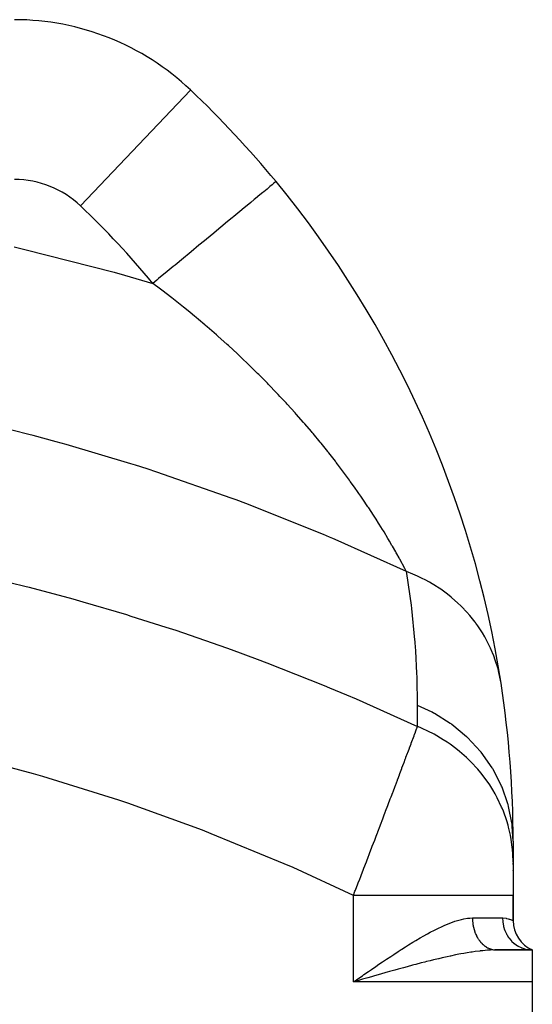
# Model space of a CAD drawing. Extents: x 24 to 1448, y -849 to 406.
# Drawn here: x 631 to 711, y -105 to 49 of the extents above; entities that cross this region are included whole.
import ezdxf

# ---------------------------------------------------------------- set-up
doc = ezdxf.new("R2010")
doc.units = 0
doc.linetypes.add('DASHED', pattern=[11.05, 8.7, -2.35])
doc.layers.get('0').update_dxf_attribs({"linetype": 'CONTINUOUS'})
doc.layers.add('NEVIDI', color=4, linetype='DASHED')

msp = doc.modelspace()

# ---------------------------------------------------------------- linework, layer by layer
at = {"color": 2}
for p, q in [((670.89304, 23.678147), (670.871765, 23.660572)), ((708.000006, -79.5), (708.000006, -82.775022)), ((708.000006, -82.775022), (708.000006, -87.978699)), ((708.000006, -82.936954), (708.000006, -83.031719)), ((708.000006, -83.031719), (708.000006, -82.936954)), ((708.000006, -83.149072), (708.000006, -83.164868)), ((708.000006, -83.164868), (708.000006, -83.149072)), ((708.000006, -83.551282), (708.000006, -83.570222)), ((708.000006, -83.570222), (708.000006, -83.551282)), ((708.000006, -83.701365), (708.000006, -83.721335)), ((708.000006, -83.721335), (708.000006, -83.701365)), ((708.000006, -84.025456), (708.000006, -84.047434)), ((708.000006, -84.047434), (708.000006, -84.025456)), ((708.000006, -91.917424), (708.000006, -87.978699)), ((708.000006, -87.978699), (708.000006, -91.917424)), ((705.124863, -96.501699), (704.356705, -96.513878)), ((705.263428, -96.498297), (705.360686, -96.5)), ((705.360686, -96.5), (711.000006, -96.5)), ((711.000006, -96.5), (705.360686, -96.5)), ((711.000006, -96.5), (710.500342, -96.401285)), ((711.000006, -96.5), (710.545303, -96.356056)), ((710.562024, -96.477911), (711.000006, -96.5)), ((711.000006, -96.5), (710.582283, -96.32902)), ((711.000006, -96.5), (710.606197, -96.315219)), ((711.000006, -96.5), (711.000006, -101.5)), ((683.853278, -101.253731), (683.000006, -101.5)), ((683.976112, -101.218296), (683.853278, -101.253731)), ((684.419618, -101.090422), (683.976112, -101.218296)), ((711.000006, -101.5), (711.000006, -131.5))]:
    msp.add_line(p, q, dxfattribs=at)
for centre, radius, start, end in [((629.974705, 9), 40, 46.502952, 90), ((546.000006, -79.5), 162, 39.561206, 46.502952), ((546.000006, -79.5), 162, 8.776994, 39.561206), ((546.000006, -79.5), 162, 0, 8.776994), ((713.000006, -91.917424), 5, 180, 246.421822)]:
    msp.add_arc(centre, radius, start, end, dxfattribs=at)
at = {"layer": 'NEVIDI', "color": 7, "linetype": 'CONTINUOUS'}
for p, q in [((657.488398, 37.996375), (640.299463, 19.881148)), ((670.292541, 23.182056), (669.9417, 22.892215)), ((670.503776, 23.356563), (670.292541, 23.182056)), ((670.577344, 23.417341), (670.503776, 23.356563)), ((670.762391, 23.570214), (670.577344, 23.417341)), ((670.849088, 23.641837), (670.762391, 23.570214)), ((670.871765, 23.660572), (670.849088, 23.641837)), ((668.3661, 21.590561), (667.698565, 21.039089)), ((668.81295, 21.959718), (668.3661, 21.590561)), ((668.976316, 22.09468), (668.81295, 21.959718)), ((669.488954, 22.518187), (668.976316, 22.09468)), ((669.820975, 22.79248), (669.488954, 22.518187)), ((669.9417, 22.892215), (669.820975, 22.79248)), ((666.943887, 20.415625), (666.131424, 19.744424)), ((667.497553, 20.873027), (666.943887, 20.415625)), ((667.698565, 21.039089), (667.497553, 20.873027)), ((665.247928, 19.014539), (664.30311, 18.233994)), ((665.898539, 19.552029), (665.247928, 19.014539)), ((666.131424, 19.744424), (665.898539, 19.552029)), ((663.30844, 17.412266), (662.246442, 16.534915)), ((664.044358, 18.020231), (663.30844, 17.412266)), ((664.30311, 18.233994), (664.044358, 18.020231)), ((661.159923, 15.637307), (659.998598, 14.677898)), ((661.968092, 16.304961), (661.159923, 15.637307)), ((662.246442, 16.534915), (661.968092, 16.304961)), ((659.706961, 14.436968), (658.841069, 13.721627)), ((659.998598, 14.677898), (659.706961, 14.436968)), ((629.922364, 13.475441), (631.609617, 13.080486)), ((631.609617, 13.080486), (645.542232, 9.499251)), ((657.301103, 12.449412), (656.392996, 11.699195)), ((657.599932, 12.696284), (657.301103, 12.449412)), ((658.841069, 13.721627), (657.599932, 12.696284)), ((656.392996, 11.699195), (655.093547, 10.625678)), ((645.542232, 9.499251), (647.20826, 9.03234)), ((653.859759, 9.606406), (652.524755, 8.503517)), ((654.793753, 10.378009), (653.859759, 9.606406)), ((655.093547, 10.625678), (654.793753, 10.378009)), ((647.20826, 9.03234), (651.619424, 7.755594)), ((652.791938, 6.874627), (651.61942, 7.755593)), ((652.229843, 8.259881), (651.619424, 7.755594)), ((652.524755, 8.503517), (652.229843, 8.259881)), ((653.02906, 6.694395), (652.791938, 6.874627)), ((654.613727, 5.471617), (653.02906, 6.694395)), ((654.846511, 5.289269), (654.613727, 5.471617)), ((656.402211, 4.052246), (654.846511, 5.289269)), ((656.630853, 3.867699), (656.402211, 4.052246)), ((657.449148, 3.201336), (656.630853, 3.867699)), ((658.157657, 2.616839), (657.449148, 3.201336)), ((658.382036, 2.430254), (658.157657, 2.616839)), ((658.763088, 2.111735), (658.382036, 2.430254)), ((659.730799, 1.293371), (658.763088, 2.111735)), ((659.880326, 1.165693), (659.730799, 1.293371)), ((660.100527, 0.977062), (659.880326, 1.165693)), ((661.570405, -0.300877), (660.100527, 0.977062)), ((661.786396, -0.49147), (661.570405, -0.300877)), ((663.228036, -1.782568), (661.786396, -0.49147)), ((663.439762, -1.975017), (663.228036, -1.782568)), ((664.853364, -3.279086), (663.439762, -1.975017)), ((665.061013, -3.473508), (664.853364, -3.279086)), ((665.659453, -4.038027), (665.061013, -3.473508)), ((666.446448, -4.790073), (665.659453, -4.038027)), ((666.649781, -4.986192), (666.446448, -4.790073)), ((668.007343, -6.315222), (666.649781, -4.986192)), ((668.206525, -6.513148), (668.007343, -6.315222)), ((669.536092, -7.854203), (668.206525, -6.513148)), ((669.731045, -8.053809), (669.536092, -7.854203)), ((670.977397, -9.348499), (669.731045, -8.053809)), ((671.025999, -9.399651), (670.977397, -9.348499)), ((671.215004, -9.599053), (671.025999, -9.399651)), ((671.512739, -9.914739), (671.215004, -9.599053)), ((672.147908, -10.594731), (671.512739, -9.914739)), ((672.469366, -10.942321), (672.147908, -10.594731)), ((672.652419, -11.141307), (672.469366, -10.942321)), ((673.866699, -12.481073), (672.652419, -11.141307)), ((632.240315, -15.857625), (623.624352, -13.720259)), ((674.043829, -12.679449), (673.866699, -12.481073)), ((675.218527, -14.014744), (674.043829, -12.679449)), ((675.389845, -14.212412), (675.218527, -14.014744)), ((676.432481, -15.432097), (675.389845, -14.212412)), ((632.895306, -16.029892), (632.240315, -15.857625)), ((636.515609, -17.007243), (632.895306, -16.029892)), ((676.525347, -15.542153), (676.432481, -15.432097)), ((676.690949, -15.738997), (676.525347, -15.542153)), ((677.787533, -17.061975), (676.690949, -15.738997)), ((638.059122, -17.436968), (636.515609, -17.007243)), ((648.19549, -20.455129), (638.059122, -17.436968)), ((677.947425, -17.257783), (677.787533, -17.061975)), ((678.992735, -18.556935), (677.947425, -17.257783)), ((679.005373, -18.572849), (678.992735, -18.556935)), ((679.159446, -18.767264), (679.005373, -18.572849)), ((680.179097, -20.073265), (679.159446, -18.767264)), ((648.908638, -20.680434), (648.19549, -20.455129)), ((650.731359, -21.26412), (648.908638, -20.680434)), ((652.245451, -21.757572), (650.731359, -21.26412)), ((680.327505, -20.266221), (680.179097, -20.073265)), ((680.518492, -20.515638), (680.327505, -20.266221)), ((681.308887, -21.5613), (680.518492, -20.515638)), ((663.89487, -25.819119), (652.245451, -21.757572)), ((681.451264, -21.752019), (681.308887, -21.5613)), ((682.385921, -23.022716), (681.451264, -21.752019)), ((682.520791, -23.208834), (682.385921, -23.022716)), ((683.183802, -24.134264), (682.520791, -23.208834)), ((683.405863, -24.44821), (683.183802, -24.134264)), ((683.533566, -24.629685), (683.405863, -24.44821)), ((683.861354, -25.098657), (683.533566, -24.629685)), ((664.672804, -26.107293), (663.89487, -25.819119)), ((664.673751, -26.107645), (664.672804, -26.107293)), ((666.157945, -26.663425), (664.673751, -26.107645)), ((684.141031, -25.502462), (683.861354, -25.098657)), ((684.370302, -25.836063), (684.141031, -25.502462)), ((684.490862, -26.01243), (684.370302, -25.836063)), ((685.280669, -27.184434), (684.490862, -26.01243)), ((678.345075, -31.528917), (666.157945, -26.663425)), ((685.394397, -27.355631), (685.280669, -27.184434)), ((686.138298, -28.491251), (685.394397, -27.355631)), ((686.245327, -28.656964), (686.138298, -28.491251)), ((686.547846, -29.128639), (686.245327, -28.656964)), ((686.944269, -29.754243), (686.547846, -29.128639)), ((687.044684, -29.914092), (686.944269, -29.754243)), ((687.548124, -30.724164), (687.044684, -29.914092)), ((687.699636, -30.970858), (687.548124, -30.724164)), ((679.285272, -31.927041), (678.345075, -31.528917)), ((679.8008, -32.146749), (679.285272, -31.927041)), ((680.133144, -32.288918), (679.8008, -32.146749)), ((691.312145, -37.317211), (680.133144, -32.288918)), ((687.793565, -31.124485), (687.699636, -30.970858)), ((688.400964, -32.131092), (687.793565, -31.124485)), ((688.487133, -32.275789), (688.400964, -32.131092)), ((688.656669, -32.561883), (688.487133, -32.275789)), ((689.043105, -33.221145), (688.656669, -32.561883)), ((689.121884, -33.3568), (689.043105, -33.221145)), ((689.628576, -34.239864), (689.121884, -33.3568)), ((689.700221, -34.366234), (689.628576, -34.239864)), ((689.810211, -34.560982), (689.700221, -34.366234)), ((690.159772, -35.186002), (689.810211, -34.560982)), ((690.224566, -35.302897), (690.159772, -35.186002)), ((690.259278, -35.365657), (690.224566, -35.302897)), ((690.638648, -36.05793), (690.259278, -35.365657)), ((690.696808, -36.165113), (690.638648, -36.05793)), ((691.066646, -36.853523), (690.696808, -36.165113)), ((691.118284, -36.950602), (691.066646, -36.853523)), ((691.274789, -37.246304), (691.118284, -36.950602)), ((625.918368, -38.224411), (631.591122, -39.6143)), ((691.312141, -37.317208), (691.274789, -37.246304)), ((691.361039, -37.615218), (691.312143, -37.31721)), ((692.308274, -37.713119), (691.312143, -37.31721)), ((692.070254, -42.571346), (691.361039, -37.615218)), ((693.017109, -38.025258), (692.308274, -37.713119)), ((693.652757, -38.327829), (693.017109, -38.025258)), ((693.761122, -38.381627), (693.652757, -38.327829)), ((694.217228, -38.615366), (693.761122, -38.381627)), ((631.591122, -39.6143), (632.241282, -39.78007)), ((632.241282, -39.78007), (639.083108, -41.606054)), ((694.89228, -38.983736), (694.217228, -38.615366)), ((696.029082, -39.668794), (694.89228, -38.983736)), ((696.086395, -39.705616), (696.029082, -39.668794)), ((696.186944, -39.770769), (696.086395, -39.705616)), ((696.665191, -40.090555), (696.186944, -39.770769)), ((697.730201, -40.865428), (696.665191, -40.090555)), ((698.322578, -41.337453), (697.730201, -40.865428)), ((698.413933, -41.413074), (698.322578, -41.337453)), ((699.307813, -42.196287), (698.413933, -41.413074)), ((639.083108, -41.606054), (640.664659, -42.049498)), ((640.664659, -42.049498), (647.48842, -44.055922)), ((692.134193, -43.098449), (692.070254, -42.571346)), ((692.6211, -47.968593), (692.134193, -43.098449)), ((699.85184, -42.7149), (699.307813, -42.196287)), ((700.33111, -43.201311), (699.85184, -42.7149)), ((647.48842, -44.055922), (648.195673, -44.272599)), ((648.195673, -44.272599), (653.648216, -45.99871)), ((700.41203, -43.286374), (700.33111, -43.201311)), ((700.74982, -43.651229), (700.41203, -43.286374)), ((701.241445, -44.212502), (700.74982, -43.651229)), ((702.045308, -45.219178), (701.241445, -44.212502)), ((653.648216, -45.99871), (655.199322, -46.50788)), ((702.084987, -45.272099), (702.045308, -45.219178)), ((702.154401, -45.365476), (702.084987, -45.272099)), ((702.480895, -45.819012), (702.154401, -45.365476)), ((703.184658, -46.888481), (702.480895, -45.819012)), ((655.199322, -46.50788), (663.12436, -49.236724)), ((703.560724, -47.522086), (703.184658, -46.888481)), ((703.617684, -47.622505), (703.560724, -47.522086)), ((704.159017, -48.646239), (703.617684, -47.622505)), ((663.12436, -49.236724), (663.894865, -49.513517)), ((692.643683, -48.251968), (692.6211, -47.968593)), ((692.661892, -48.486428), (692.643683, -48.251968)), ((692.749611, -49.705276), (692.661892, -48.486428)), ((704.472902, -49.309047), (704.159017, -48.646239)), ((663.894865, -49.513517), (667.933667, -50.998146)), ((692.939444, -53.274646), (692.749611, -49.705276)), ((704.738447, -49.921019), (704.472902, -49.309047)), ((704.782193, -50.027139), (704.738447, -49.921019)), ((704.961172, -50.479396), (704.782193, -50.027139)), ((705.210435, -51.166334), (704.961172, -50.479396)), ((667.933667, -50.998146), (669.454322, -51.571924)), ((669.454322, -51.571924), (678.446183, -55.133233)), ((705.584977, -52.373844), (705.210435, -51.166334)), ((692.958383, -53.784126), (692.939444, -53.274646)), ((693.037255, -58.270655), (692.958383, -53.784126)), ((705.602261, -52.436505), (705.584977, -52.373844)), ((705.632254, -52.547083), (705.602261, -52.436505)), ((705.767744, -53.079825), (705.632254, -52.547083)), ((706.025776, -54.31559), (705.767744, -53.079825)), ((678.446183, -55.133233), (679.285235, -55.480459)), ((706.102942, -54.780578), (706.025776, -54.31559)), ((679.285235, -55.480459), (681.941685, -56.596827)), ((681.941685, -56.596827), (683.433336, -57.235127)), ((683.433336, -57.235127), (693.037258, -61.545672)), ((693.037255, -61.545678), (693.037255, -58.270655)), ((695.305099, -59.322624), (693.037255, -58.270655)), ((695.556401, -59.45616), (695.305099, -59.322624)), ((695.678551, -59.522372), (695.556401, -59.45616)), ((698.149724, -61.061251), (695.678551, -59.522372)), ((692.947785, -61.785322), (693.037258, -61.545672)), ((693.44862, -61.716999), (693.037251, -61.545674)), ((698.281763, -61.15516), (698.149724, -61.061251)), ((698.393536, -61.235672), (698.281763, -61.15516)), ((700.712811, -63.142192), (698.393536, -61.235672)), ((692.397975, -63.256384), (692.49199, -63.005038)), ((692.49199, -63.005038), (692.520296, -62.929346)), ((692.520296, -62.929346), (692.574639, -62.784007)), ((692.574639, -62.784007), (692.703108, -62.440311)), ((692.703108, -62.440311), (692.729017, -62.370979)), ((692.729017, -62.370979), (692.89509, -61.926428)), ((692.89509, -61.926428), (692.918447, -61.863885)), ((692.918447, -61.863885), (692.947785, -61.785322)), ((694.963693, -62.421932), (693.44862, -61.716999)), ((695.305157, -62.597695), (694.963693, -62.421932)), ((695.633479, -62.772872), (695.305157, -62.597695)), ((697.066397, -63.612669), (695.633479, -62.772872)), ((691.793921, -64.869365), (691.916811, -64.541478)), ((691.916811, -64.541478), (692.019537, -64.267287)), ((692.019537, -64.267287), (692.051991, -64.180646)), ((692.051991, -64.180646), (692.263755, -63.615065)), ((692.263755, -63.615065), (692.294145, -63.533867)), ((692.294145, -63.533867), (692.397975, -63.256384)), ((697.695588, -64.023008), (697.066397, -63.612669)), ((698.149705, -64.336288), (697.695588, -64.023008)), ((699.0325, -64.98954), (698.149705, -64.336288)), ((700.743359, -63.170678), (700.712811, -63.142192)), ((700.842766, -63.264062), (700.743359, -63.170678)), ((702.898786, -65.467981), (700.842766, -63.264062)), ((632.969259, -68.934341), (620.891566, -65.734219)), ((691.231399, -66.368475), (691.483865, -65.69602)), ((691.483865, -65.69602), (691.520331, -65.598842)), ((691.520331, -65.598842), (691.707325, -65.100331)), ((691.707325, -65.100331), (691.759474, -64.961248)), ((691.759474, -64.961248), (691.793921, -64.869365)), ((699.614987, -65.455239), (699.0325, -64.98954)), ((700.71287, -66.417305), (699.614987, -65.455239)), ((702.947085, -65.527058), (702.898786, -65.467981)), ((702.984155, -65.572667), (702.947085, -65.527058)), ((704.710917, -68.007544), (702.984155, -65.572667)), ((690.607878, -68.026782), (690.886233, -67.286904)), ((690.886233, -67.286904), (690.886815, -67.285355)), ((690.886815, -67.285355), (690.927202, -67.177946)), ((690.927202, -67.177946), (691.120744, -66.663026)), ((691.120744, -66.663026), (691.192981, -66.47075)), ((691.192981, -66.47075), (691.231399, -66.368475)), ((700.842774, -66.539125), (700.71287, -66.417305)), ((701.373127, -67.055822), (700.842774, -66.539125)), ((702.479768, -68.246379), (701.373127, -67.055822)), ((634.417381, -69.352589), (632.969259, -68.934341)), ((689.946837, -69.78102), (690.197802, -69.115501)), ((690.197802, -69.115501), (690.22884, -69.033151)), ((690.22884, -69.033151), (690.273124, -68.915645)), ((690.273124, -68.915645), (690.56551, -68.139337)), ((690.56551, -68.139337), (690.607878, -68.026782)), ((702.947162, -68.802217), (702.479768, -68.246379)), ((702.952738, -68.809063), (702.947162, -68.802217)), ((703.927634, -70.094805), (702.952738, -68.809063)), ((704.780728, -68.121668), (704.710917, -68.007544)), ((704.810895, -68.171455), (704.780728, -68.121668)), ((706.148321, -70.745326), (704.810895, -68.171455)), ((646.306459, -73.073231), (634.417381, -69.352589)), ((689.52233, -70.905465), (689.569075, -70.781725)), ((689.569075, -70.781725), (689.880363, -69.957206)), ((689.880363, -69.957206), (689.925895, -69.836529)), ((689.925895, -69.836529), (689.946837, -69.78102)), ((704.33849, -70.697816), (703.927634, -70.094805)), ((704.810871, -71.44649), (704.33849, -70.697816)), ((706.201371, -70.866894), (706.148321, -70.745326)), ((688.902548, -72.544226), (689.15489, -71.877434)), ((689.15489, -71.877434), (689.16126, -71.860595)), ((689.16126, -71.860595), (689.20285, -71.750639)), ((689.20285, -71.750639), (689.52233, -70.905465)), ((705.172189, -72.06642), (704.810871, -71.44649)), ((705.517036, -72.703946), (705.172189, -72.06642)), ((706.269526, -71.026053), (706.201371, -70.866894)), ((707.186273, -73.63418), (706.269526, -71.026053)), ((647.726546, -73.552364), (646.306459, -73.073231)), ((659.380408, -77.772248), (647.726546, -73.552364)), ((688.049158, -74.795007), (688.392427, -73.890429)), ((688.392427, -73.890429), (688.442797, -73.757605)), ((688.442797, -73.757605), (688.7782, -72.872594)), ((688.7782, -72.872594), (688.827374, -72.742755)), ((688.827374, -72.742755), (688.902548, -72.544226)), ((706.201363, -74.141959), (705.517036, -72.703946)), ((707.221685, -73.761166), (707.186273, -73.63418)), ((707.296088, -74.038234), (707.221685, -73.761166)), ((687.768492, -75.533826), (687.997607, -74.93076)), ((687.997607, -74.93076), (688.026204, -74.855457)), ((688.026204, -74.855457), (688.049158, -74.795007)), ((706.26955, -74.301202), (706.201363, -74.141959)), ((706.476805, -74.807791), (706.26955, -74.301202)), ((707.005221, -76.30134), (706.476805, -74.807791)), ((707.806868, -76.624291), (707.296088, -74.038234)), ((687.180845, -77.078428), (687.234708, -76.93698)), ((687.234708, -76.93698), (687.593793, -75.993337)), ((687.593793, -75.993337), (687.646441, -75.854887)), ((687.646441, -75.854887), (687.768492, -75.533826)), ((707.208709, -76.989373), (707.005221, -76.30134)), ((707.296052, -77.313213), (707.208709, -76.989373)), ((707.824027, -76.754533), (707.806868, -76.624291)), ((707.871399, -77.151856), (707.824027, -76.754533)), ((660.772266, -78.311166), (659.380408, -77.772248)), ((672.194081, -83.024677), (660.772266, -78.311166)), ((686.560612, -78.70533), (686.759028, -78.18525)), ((686.759028, -78.18525), (686.809313, -78.053389)), ((686.809313, -78.053389), (686.813891, -78.041384)), ((686.813891, -78.041384), (687.180845, -77.078428)), ((707.57591, -78.523701), (707.296052, -77.313213)), ((707.705371, -79.226817), (707.57591, -78.523701)), ((708.000006, -79.5), (707.871399, -77.151856)), ((685.957914, -80.282937), (686.33228, -79.303391)), ((686.33228, -79.303391), (686.387571, -79.158611)), ((686.387571, -79.158611), (686.560612, -78.70533)), ((707.871375, -80.426847), (707.705371, -79.226817)), ((685.296278, -82.011093), (685.468888, -81.56062)), ((685.468888, -81.56062), (685.524998, -81.414127)), ((685.524998, -81.414127), (685.52868, -81.404515)), ((685.52868, -81.404515), (685.902223, -80.428549)), ((685.902223, -80.428549), (685.957914, -80.282937)), ((707.907893, -80.787329), (707.871375, -80.426847)), ((707.962059, -81.498789), (707.907893, -80.787329)), ((708.000006, -82.775023), (707.962059, -81.498789)), ((673.558725, -83.623249), (672.194081, -83.024677)), ((684.649251, -83.697329), (685.032139, -82.699924)), ((685.032139, -82.699924), (685.088761, -82.552314)), ((685.088761, -82.552314), (685.296278, -82.011093)), ((683.000006, -87.978699), (673.558725, -83.623249)), ((684.206497, -84.849063), (684.592264, -83.845667)), ((684.592264, -83.845667), (684.649251, -83.697329)), ((683.311055, -87.173066), (683.702567, -86.157821)), ((683.702567, -86.157821), (683.76043, -86.007659)), ((683.76043, -86.007659), (683.99352, -85.40246)), ((683.99352, -85.40246), (684.149041, -84.998394)), ((684.149041, -84.998394), (684.203587, -84.856626)), ((684.203587, -84.856626), (684.206497, -84.849063)), ((683.000002, -87.978698), (683.252753, -87.324133)), ((683.252753, -87.324133), (683.311055, -87.173066)), ((683.000006, -101.5), (683.000006, -87.978699)), ((684.409012, -87.978699), (683.000006, -87.978699)), ((684.866792, -87.978699), (684.409012, -87.978699)), ((685.905927, -87.978699), (684.866792, -87.978699)), ((687.539425, -87.978699), (685.905927, -87.978699)), ((688.175628, -87.978699), (687.539425, -87.978699)), ((689.191889, -87.978699), (688.175628, -87.978699)), ((690.597642, -87.978699), (689.191889, -87.978699)), ((691.391547, -87.978699), (690.597642, -87.978699)), ((692.367204, -87.978699), (691.391547, -87.978699)), ((693.535018, -87.978699), (692.367204, -87.978699)), ((694.457525, -87.978699), (693.535018, -87.978699)), ((695.375097, -87.978699), (694.457525, -87.978699)), ((696.304832, -87.978699), (695.375097, -87.978699)), ((697.319055, -87.978699), (696.304832, -87.978699)), ((698.161865, -87.978699), (697.319055, -87.978699)), ((698.86303, -87.978699), (698.161865, -87.978699)), ((699.924416, -87.978699), (698.86303, -87.978699)), ((700.677677, -87.978699), (699.924416, -87.978699)), ((701.16892, -87.978699), (700.677677, -87.978699)), ((702.227305, -87.978699), (701.16892, -87.978699)), ((702.877598, -87.978699), (702.227305, -87.978699)), ((703.185859, -87.978699), (702.877598, -87.978699)), ((704.186765, -87.978699), (703.185859, -87.978699)), ((704.722265, -87.978699), (704.186765, -87.978699)), ((704.881802, -87.978699), (704.722265, -87.978699)), ((705.767507, -87.978699), (704.881802, -87.978699)), ((706.178785, -87.978699), (705.767507, -87.978699)), ((706.22959, -87.978699), (706.178785, -87.978699)), ((706.941553, -87.978699), (706.22959, -87.978699)), ((707.207908, -87.978699), (706.941553, -87.978699)), ((707.221104, -87.978699), (707.207908, -87.978699)), ((707.687618, -87.978699), (707.221104, -87.978699)), ((707.801191, -87.978699), (707.687618, -87.978699)), ((707.830534, -87.978699), (707.801191, -87.978699)), ((707.992517, -87.978699), (707.830534, -87.978699)), ((708.000006, -87.978699), (707.992517, -87.978699)), ((697.834752, -92.400607), (698.255258, -92.236718)), ((698.255258, -92.236718), (698.863037, -92.021508)), ((698.863037, -92.021508), (698.884491, -92.014421)), ((698.884491, -92.014421), (699.293276, -91.886561)), ((699.293276, -91.886561), (699.898951, -91.724545)), ((699.898951, -91.724545), (700.289218, -91.639963)), ((700.289218, -91.639963), (700.871779, -91.547516)), ((700.871779, -91.547516), (701.168967, -91.518137)), ((701.168967, -91.518137), (701.246926, -91.51263)), ((701.246926, -91.51263), (701.633906, -91.5)), ((701.633906, -91.5), (706.33334, -91.5)), ((701.633906, -91.5), (701.634516, -91.590421)), ((701.634516, -91.590421), (701.635175, -91.630489)), ((701.635175, -91.630489), (701.640945, -91.807159)), ((701.640945, -91.807159), (701.6429, -91.847152)), ((701.6429, -91.847152), (701.654375, -92.02332)), ((701.654375, -92.02332), (701.657621, -92.063162)), ((701.657621, -92.063162), (701.667439, -92.169234)), ((701.667439, -92.169234), (701.674786, -92.238553)), ((701.674786, -92.238553), (701.679326, -92.278241)), ((701.679326, -92.278241), (701.702135, -92.452369)), ((706.33334, -91.5), (706.384003, -91.50034)), ((706.33334, -91.5), (706.365001, -92.081287)), ((706.365001, -92.081287), (706.36902, -92.116974)), ((706.36902, -92.116974), (706.375344, -92.169235)), ((706.375344, -92.169235), (706.478728, -92.738282)), ((706.384003, -91.50034), (706.911656, -91.548312)), ((706.911656, -91.548312), (706.980986, -91.560706)), ((706.980986, -91.560706), (707.207927, -91.611342)), ((707.207927, -91.611342), (707.389547, -91.663243)), ((707.389547, -91.663243), (707.441347, -91.679972)), ((707.441347, -91.679972), (707.731616, -91.789881)), ((707.731616, -91.789881), (707.765827, -91.804704)), ((707.765827, -91.804704), (707.801205, -91.820472)), ((707.801205, -91.820472), (707.93644, -91.88479)), ((707.93644, -91.88479), (707.952666, -91.89294)), ((707.952666, -91.89294), (708.000006, -91.917424)), ((694.574428, -93.979539), (695.016242, -93.74002)), ((695.016242, -93.74002), (695.679873, -93.393129)), ((695.679873, -93.393129), (696.11332, -93.17582)), ((696.11332, -93.17582), (696.304799, -93.082375)), ((696.304799, -93.082375), (696.76649, -92.863978)), ((696.76649, -92.863978), (697.193862, -92.671148)), ((697.193862, -92.671148), (697.834752, -92.400607)), ((701.702135, -92.452369), (701.707941, -92.491673)), ((701.707941, -92.491673), (701.736356, -92.66431)), ((701.736356, -92.66431), (701.743427, -92.70324)), ((701.743427, -92.70324), (701.767436, -92.826425)), ((701.767436, -92.826425), (701.777419, -92.874176)), ((701.777419, -92.874176), (701.785744, -92.912664)), ((701.785744, -92.912664), (701.825226, -93.081437)), ((701.825226, -93.081437), (701.834791, -93.119418)), ((701.834791, -93.119418), (701.879639, -93.285544)), ((701.879639, -93.285544), (701.890478, -93.323123)), ((701.890478, -93.323123), (701.932097, -93.459746)), ((701.932097, -93.459746), (701.940638, -93.486427)), ((701.940638, -93.486427), (701.952684, -93.523347)), ((701.952684, -93.523347), (702.008132, -93.683734)), ((702.008132, -93.683734), (702.021303, -93.71976)), ((702.021303, -93.71976), (702.081901, -93.87681)), ((702.081901, -93.87681), (702.096207, -93.911996)), ((702.096207, -93.911996), (702.158469, -94.057821)), ((706.478728, -92.738282), (706.487197, -92.773245)), ((706.487197, -92.773245), (706.500564, -92.826431)), ((706.500564, -92.826431), (706.67327, -93.373355)), ((706.67327, -93.373355), (706.685981, -93.40671)), ((706.685981, -93.40671), (706.706738, -93.459754)), ((706.706738, -93.459754), (706.945168, -93.974959)), ((691.613976, -95.723229), (692.307184, -95.296727)), ((692.307184, -95.296727), (692.76244, -95.022006)), ((692.76244, -95.022006), (693.449409, -94.616456)), ((693.449409, -94.616456), (693.535009, -94.566747)), ((693.535009, -94.566747), (693.899472, -94.357305)), ((693.899472, -94.357305), (694.574428, -93.979539)), ((702.158469, -94.057821), (702.161813, -94.065342)), ((702.161813, -94.065342), (702.177225, -94.099622)), ((702.177225, -94.099622), (702.247746, -94.249053)), ((702.247746, -94.249053), (702.264273, -94.282446)), ((702.264273, -94.282446), (702.339559, -94.427632)), ((702.339559, -94.427632), (702.35715, -94.460032)), ((702.35715, -94.460032), (702.437009, -94.600613)), ((702.437009, -94.600613), (702.442564, -94.610018)), ((702.442564, -94.610018), (702.455697, -94.632071)), ((702.455697, -94.632071), (702.54006, -94.767924)), ((702.54006, -94.767924), (702.559673, -94.79815)), ((702.559673, -94.79815), (702.648348, -94.928965)), ((702.648348, -94.928965), (702.66892, -94.958022)), ((702.66892, -94.958022), (702.761762, -95.083583)), ((702.761762, -95.083583), (702.779087, -95.106054)), ((702.779087, -95.106054), (702.783217, -95.111368)), ((702.783217, -95.111368), (702.880023, -95.231402)), ((702.880023, -95.231402), (702.902398, -95.257962)), ((702.902398, -95.257962), (703.002993, -95.372249)), ((703.002993, -95.372249), (703.026205, -95.397481)), ((703.026205, -95.397481), (703.130428, -95.505835)), ((706.945168, -93.974959), (706.961969, -94.006296)), ((706.961969, -94.006296), (706.990209, -94.057822)), ((706.990209, -94.057822), (707.289518, -94.532337)), ((707.289518, -94.532337), (707.309998, -94.56089)), ((707.309998, -94.56089), (707.345862, -94.609885)), ((707.345862, -94.609885), (707.700173, -95.035533)), ((707.700173, -95.035533), (707.72395, -95.060826)), ((707.72395, -95.060826), (707.767271, -95.105987)), ((707.767271, -95.105987), (708.169823, -95.475522)), ((708.169823, -95.475522), (708.19653, -95.497188)), ((689.311338, -97.199472), (690.012057, -96.741774)), ((690.012057, -96.741774), (690.463336, -96.45064)), ((690.463336, -96.45064), (690.597623, -96.364607)), ((690.597623, -96.364607), (691.161244, -96.006717)), ((691.161244, -96.006717), (691.613976, -95.723229)), ((700.801649, -96.950311), (700.29332, -97.038412)), ((701.397947, -96.854098), (700.801649, -96.950311)), ((701.562585, -96.829005), (701.397947, -96.854098)), ((702.06099, -96.757255), (701.562585, -96.829005)), ((702.800071, -96.663707), (702.06099, -96.757255)), ((702.846131, -96.658433), (702.800071, -96.663707)), ((703.278639, -96.612393), (702.846131, -96.658433)), ((703.130428, -95.505835), (703.154468, -95.529725)), ((703.154468, -95.529725), (703.162069, -95.537196)), ((703.162069, -95.537196), (703.262029, -95.631846)), ((703.262029, -95.631846), (703.286795, -95.654294)), ((703.987538, -96.551868), (703.278639, -96.612393)), ((703.286795, -95.654294), (703.397564, -95.750067)), ((703.397564, -95.750067), (703.423013, -95.771038)), ((703.423013, -95.771038), (703.53677, -95.860275)), ((703.53677, -95.860275), (703.562908, -95.87977)), ((703.562908, -95.87977), (703.584617, -95.895685)), ((703.584617, -95.895685), (703.679489, -95.962335)), ((703.679489, -95.962335), (703.706185, -95.98026)), ((703.706185, -95.98026), (703.825301, -96.055949)), ((703.825301, -96.055949), (703.852569, -96.072313)), ((703.852569, -96.072313), (703.974107, -96.141047)), ((703.974107, -96.141047), (704.00188, -96.155809)), ((704.16769, -96.539772), (703.987538, -96.551868)), ((704.00188, -96.155809), (704.039128, -96.175069)), ((704.039128, -96.175069), (704.12535, -96.217319)), ((704.12535, -96.217319), (704.15373, -96.230525)), ((704.15373, -96.230525), (704.279006, -96.284761)), ((704.446234, -96.523958), (704.16769, -96.539772)), ((704.279006, -96.284761), (704.30781, -96.296312)), ((704.30781, -96.296312), (704.434811, -96.343239)), ((704.434811, -96.343239), (704.463804, -96.353049)), ((705.124863, -96.501699), (704.446234, -96.523958)), ((704.463804, -96.353049), (704.51742, -96.370321)), ((704.51742, -96.370321), (704.592234, -96.392552)), ((704.592234, -96.392552), (704.62152, -96.400667)), ((704.62152, -96.400667), (704.751191, -96.43268)), ((704.751191, -96.43268), (704.78069, -96.439078)), ((704.78069, -96.439078), (704.911195, -96.463499)), ((704.911195, -96.463499), (704.940936, -96.468185)), ((704.940936, -96.468185), (705.010887, -96.477927)), ((705.010887, -96.477927), (705.072129, -96.48499)), ((705.072129, -96.48499), (705.101942, -96.487935)), ((705.101942, -96.487935), (705.23357, -96.497091)), ((705.360686, -96.5), (705.124863, -96.501699)), ((705.23357, -96.497091), (705.263428, -96.498297)), ((708.19653, -95.497188), (708.246951, -95.537224)), ((708.246951, -95.537224), (708.690043, -95.844469)), ((708.690043, -95.844469), (708.719216, -95.862126)), ((708.719216, -95.862126), (708.776026, -95.895669)), ((708.776026, -95.895669), (709.25154, -96.135789)), ((709.25154, -96.135789), (709.282645, -96.149116)), ((709.282645, -96.149116), (709.345095, -96.17504)), ((709.345095, -96.17504), (709.844276, -96.344227)), ((709.844276, -96.344227), (709.876756, -96.352992)), ((709.876756, -96.352992), (709.944129, -96.37033)), ((709.944129, -96.37033), (710.457472, -96.466078)), ((710.457472, -96.466078), (710.490999, -96.47015)), ((710.490999, -96.47015), (710.562024, -96.477911)), ((687.000089, -98.746679), (687.539344, -98.381479)), ((687.539344, -98.381479), (687.69993, -98.273153)), ((687.69993, -98.273153), (688.159692, -97.964212)), ((688.159692, -97.964212), (688.858591, -97.498419)), ((688.858591, -97.498419), (689.311338, -97.199472)), ((693.622366, -98.538), (692.794055, -98.753462)), ((694.17076, -98.397869), (693.622366, -98.538)), ((694.449818, -98.327398), (694.17076, -98.397869)), ((694.996194, -98.191169), (694.449818, -98.327398)), ((695.539097, -98.058264), (694.996194, -98.191169)), ((696.343888, -97.866213), (695.539097, -98.058264)), ((696.354789, -97.863655), (696.343888, -97.866213)), ((696.88958, -97.739706), (696.354789, -97.863655)), ((697.69094, -97.560002), (696.88958, -97.739706)), ((698.13962, -97.462856), (697.69094, -97.560002)), ((698.215882, -97.44661), (698.13962, -97.462856)), ((699.003009, -97.283765), (698.215882, -97.44661)), ((699.51959, -97.182075), (699.003009, -97.283765)), ((699.827218, -97.123654), (699.51959, -97.182075)), ((700.29332, -97.038412), (699.827218, -97.123654)), ((684.653146, -100.355928), (685.362881, -99.866622)), ((685.362881, -99.866622), (685.830025, -99.545627)), ((685.830025, -99.545627), (686.535006, -99.06327)), ((686.535006, -99.06327), (687.000089, -98.746679)), ((688.083595, -100.043218), (687.241974, -100.281648)), ((688.306088, -99.980477), (688.083595, -100.043218)), ((688.639995, -99.886572), (688.306088, -99.980477)), ((689.477539, -99.652507), (688.639995, -99.886572)), ((690.030574, -99.499257), (689.477539, -99.652507)), ((690.416507, -99.393001), (690.030574, -99.499257)), ((690.862732, -99.270912), (690.416507, -99.393001)), ((691.414497, -99.121166), (690.862732, -99.270912)), ((692.243469, -98.898981), (691.414497, -99.121166)), ((692.469466, -98.839041), (692.243469, -98.898981)), ((692.794055, -98.753462), (692.469466, -98.839041)), ((683.000006, -101.5), (683.471271, -101.173527)), ((711.000006, -101.5), (683.000006, -101.5)), ((683.471271, -101.173527), (684.183086, -100.680799)), ((684.183086, -100.680799), (684.408948, -100.524635)), ((684.408948, -100.524635), (684.653146, -100.355928)), ((685.27183, -100.845123), (684.419618, -101.090422)), ((685.835435, -100.683318), (685.27183, -100.845123)), ((686.153748, -100.592123), (685.835435, -100.683318)), ((686.683038, -100.440843), (686.153748, -100.592123)), ((687.241974, -100.281648), (686.683038, -100.440843))]:
    msp.add_line(p, q, dxfattribs=at)
for centre, radius, start, end in [((629.974705, 9), 15, 46.502952, 90), ((546.000006, -79.5), 137, 39.561206, 46.502952)]:
    msp.add_arc(centre, radius, start, end, dxfattribs=at)

doc.saveas('drawing.dxf')
